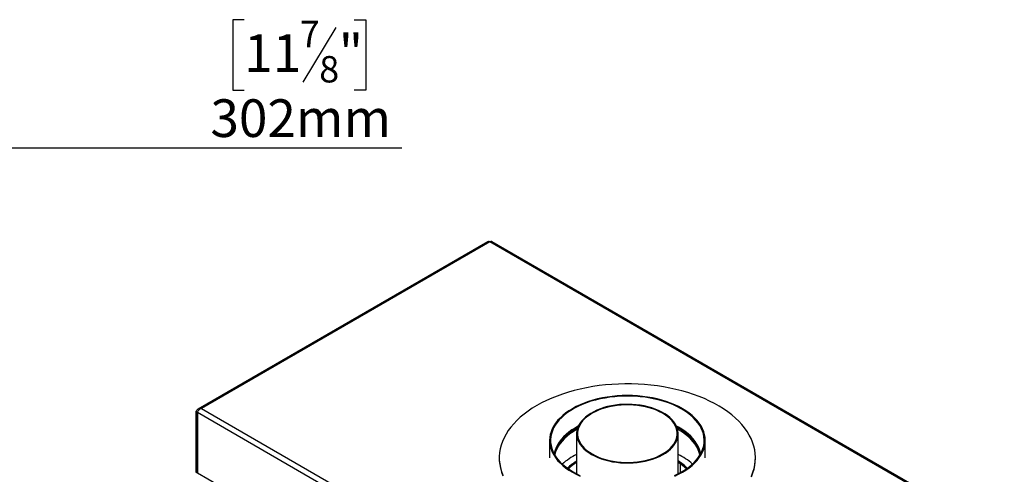
# Model space of a CAD drawing. Units: millimetres. Extents: x 86 to 7636, y -1819 to 3091.
# Drawn here: x 2905 to 3942, y 1224 to 1702 of the extents above; entities that cross this region are included whole.
import ezdxf

# ---------------------------------------------------------------- set-up
doc = ezdxf.new("R2010")
doc.units = ezdxf.units.MM
doc.header["$LTSCALE"] = 15
doc.layers.add('FORMAT', color=7, linetype='Continuous')
doc.styles.add('SLDTEXTSTYLE1', font='TXT', dxfattribs={"width": 0.75})
doc.dimstyles.new('SLDDIMSTYLE0', dxfattribs={"dimtxt": 39.6875, "dimasz": 19.5, "dimexe": 0, "dimexo": 0.0625, "dimgap": 9.921875, "dimtad": 1, "dimdec": 0, "dimrnd": 1e-09, "dimzin": 12, "dimdsep": 46, "dimtxsty": 'SLDTEXTSTYLE1', "dimsah": 1, "dimcen": 0.09, "dimadec": 0, "dimazin": 3, "dimtfac": 1, "dimtdec": 0, "dimtofl": 0, "dimtmove": 0, "dimatfit": 3, "dimfxl": 0, "dimfrac": 2, "dimtolj": 1, "dimtzin": 12, "dimarcsym": 0})

# ---------------------------------------------------------------- blocks, each defined once
blk = doc.blocks.new('_D_13')
at = {"layer": 'FORMAT'}
for p, q in [((3141.3, 1702.5), (3129.2, 1702.5)), ((3129.2, 1702.5), (3129.2, 1628.4)), ((3257.4, 1702.5), (3269.4, 1702.5)), ((3269.4, 1702.5), (3269.4, 1628.4)), ((3237.8, 1694.3), (3203.1, 1636.6)), ((3129.2, 1628.4), (3141.3, 1628.4)), ((3269.4, 1628.4), (3257.4, 1628.4)), ((2685.1, 1567.4), (2383.1, 1567.4)), ((2685.1, 1567.4), (3307.5, 1567.4))]:
    blk.add_line(p, q, dxfattribs=at)
for points in [[(2383.1, 1567.4), (2402.6, 1563.7), (2402.6, 1571.2)], [(2685.1, 1567.4), (2665.6, 1571.2), (2665.6, 1563.7)]]:
    blk.add_solid(points, dxfattribs=at)
at = {"layer": 'FORMAT', "attachment_point": 1, "style": 'SLDTEXTSTYLE1'}
for s, insert, char_height in [('7', (3199.9, 1701.3), 27.8), ('11', (3141.3, 1687.2), 39.69), ('"', (3241, 1687.2), 39.7), ('8', (3220.4, 1664.2), 27.8), ('302mm', (3105.7, 1618.6), 39.69)]:
    blk.add_mtext(s, dxfattribs=dict(at, insert=insert, char_height=char_height))

msp = doc.modelspace()

# ---------------------------------------------------------------- linework, layer by layer
at = {"color": 7, "linetype": 'Continuous', "lineweight": 25}
for p, q in [((3398.2, 1468.6), (3092.7, 1292.3)), ((3400.2, 1468.4), (3096.2, 1292.9)), ((3940.4, 1156.5), (3400.2, 1468.4)), ((3942.4, 1156.7), (3402.2, 1468.6)), ((3090.5, 1289.6), (3091.9, 1288.8)), ((3090.5, 1289.6), (3090.5, 1225.9)), ((3091.9, 1288.8), (3091.9, 1225.1)), ((3092, 1288.8), (3634.9, 975.3)), ((3092, 1288.8), (3092, 1225.1)), ((3096.2, 1292.9), (3636.4, 981)), ((3493.4, 1274.2), (3490.4, 1272.5)), ((3493.1, 1273.3), (3490.4, 1271.9)), ((3491.7, 1266.4), (3491.7, 1224.1)), ((3599.6, 1271.7), (3597.5, 1272.9)), ((3599.6, 1270), (3598.1, 1270.9)), ((3598.7, 1224.1), (3598.7, 1266.4)), ((3463.2, 1259.2), (3463.2, 1240.9)), ((3627.2, 1240.9), (3627.2, 1259.2)), ((3410.2, 1240.9), (3410.2, 1240.2)), ((3680.2, 1240.2), (3680.2, 1240.9)), ((3090.5, 1225.9), (3091.9, 1225.1)), ((3092, 1225.2), (3091.9, 1225.1)), ((3092, 1225.1), (3634.9, 911.7)), ((3599.1, 1224.3), (3598.7, 1224.6)), ((3601, 1225.3), (3601, 1234.4))]:
    msp.add_line(p, q, dxfattribs=at)
at = {"color": 7, "linetype": 'Continuous', "lineweight": 25, "flags": 128}
for points in [[(3676, 1221.7), (3677.5, 1225.6), (3678.7, 1229.5), (3679.6, 1233.4), (3680, 1237.4), (3680.2, 1241.4), (3680, 1245.4), (3679.4, 1249.3), (3678.5, 1253.3), (3677.2, 1257.2), (3675.6, 1261.1), (3673.6, 1264.9), (3671.3, 1268.6), (3668.7, 1272.3), (3665.8, 1275.9), (3662.5, 1279.4), (3659, 1282.8), (3655.1, 1286.1), (3651, 1289.3), (3646.5, 1292.4), (3641.8, 1295.3), (3636.9, 1298.1), (3631.7, 1300.7), (3626.3, 1303.2), (3620.7, 1305.5), (3614.9, 1307.6), (3608.9, 1309.6), (3602.7, 1311.4), (3596.4, 1313), (3590, 1314.4), (3583.4, 1315.6), (3576.8, 1316.7), (3570, 1317.5), (3563.2, 1318.1), (3556.4, 1318.5), (3549.5, 1318.8), (3542.6, 1318.8), (3535.7, 1318.6), (3528.8, 1318.2), (3522, 1317.7), (3515.3, 1316.9), (3508.6, 1315.9), (3502, 1314.7), (3495.5, 1313.3), (3489.2, 1311.8), (3483, 1310), (3476.9, 1308.1), (3471.1, 1306), (3465.4, 1303.8), (3459.9, 1301.3), (3454.7, 1298.7), (3449.7, 1296)], [(3595.1, 1221.6), (3599.2, 1223.6), (3603.2, 1225.7), (3606.8, 1228), (3610.2, 1230.4), (3613.4, 1232.9), (3616.2, 1235.5), (3618.7, 1238.2), (3620.9, 1241.1), (3622.8, 1244), (3624.4, 1246.9), (3625.6, 1249.9), (3626.5, 1253), (3627, 1256.1), (3627.2, 1259.2), (3627, 1262.3), (3626.5, 1265.4), (3625.6, 1268.4), (3624.4, 1271.4), (3622.8, 1274.4), (3620.9, 1277.3), (3618.7, 1280.1), (3616.2, 1282.8), (3613.4, 1285.5), (3610.2, 1288), (3606.8, 1290.4), (3603.2, 1292.6), (3599.2, 1294.8), (3595.1, 1296.7), (3590.7, 1298.5), (3586.2, 1300.2), (3581.4, 1301.6), (3576.6, 1302.9), (3571.5, 1304), (3566.4, 1304.9), (3561.2, 1305.6), (3555.9, 1306.1), (3550.5, 1306.4), (3545.2, 1306.5), (3539.8, 1306.4), (3534.5, 1306.1), (3529.2, 1305.6), (3524, 1304.9), (3518.8, 1304), (3513.8, 1302.9), (3508.9, 1301.6), (3504.2, 1300.2), (3499.6, 1298.5), (3495.3, 1296.7), (3491.1, 1294.8), (3487.2, 1292.6), (3483.5, 1290.4), (3480.1, 1288), (3477, 1285.5), (3474.2, 1282.8), (3471.6, 1280.1), (3469.4, 1277.3), (3467.5, 1274.4), (3466, 1271.4), (3464.8, 1268.4), (3463.9, 1265.4), (3463.4, 1262.3), (3463.2, 1259.2), (3463.4, 1256.1), (3463.9, 1253), (3464.8, 1249.9), (3466, 1246.9), (3467.5, 1244), (3469.4, 1241.1), (3471.6, 1238.2), (3474.2, 1235.5), (3477, 1232.9), (3480.1, 1230.4), (3483.5, 1228), (3487.2, 1225.7), (3491.1, 1223.6), (3495.3, 1221.6)], [(3594.7, 1222.2), (3598.9, 1224.2), (3602.8, 1226.3), (3606.4, 1228.6), (3609.8, 1231), (3612.9, 1233.5), (3615.7, 1236.1), (3618.1, 1238.9), (3620.3, 1241.7), (3622.1, 1244.6), (3623.6, 1247.6), (3624.8, 1250.6), (3625.6, 1253.6), (3626.1, 1256.7), (3626.2, 1259.8), (3625.9, 1262.9), (3625.3, 1266), (3624.4, 1269), (3623.1, 1272), (3621.4, 1275), (3619.4, 1277.8), (3617.1, 1280.6), (3614.5, 1283.3), (3611.6, 1285.9), (3608.4, 1288.4), (3604.9, 1290.7), (3601.2, 1293), (3597.2, 1295), (3593, 1296.9), (3588.5, 1298.7), (3583.9, 1300.2), (3579.1, 1301.6), (3574.2, 1302.8), (3569.1, 1303.8), (3564, 1304.7), (3558.7, 1305.3), (3553.4, 1305.7), (3548.1, 1305.9), (3542.7, 1305.9), (3537.4, 1305.7), (3532.1, 1305.3), (3526.8, 1304.7), (3521.6, 1303.9), (3516.6, 1302.9), (3511.6, 1301.7), (3506.8, 1300.4), (3502.2, 1298.8), (3497.7, 1297.1), (3493.5, 1295.2), (3489.5, 1293.1), (3485.7, 1290.9), (3482.2, 1288.6), (3479, 1286.1), (3476.1, 1283.5), (3473.4, 1280.9), (3471.1, 1278.1), (3469.1, 1275.2), (3467.4, 1272.3), (3466.1, 1269.3), (3465.1, 1266.2), (3464.5, 1263.2), (3464.2, 1260.1), (3464.3, 1257), (3464.7, 1253.9), (3465.5, 1250.8), (3466.6, 1247.8), (3468.1, 1244.8), (3469.9, 1241.9), (3472, 1239.1), (3474.5, 1236.4), (3477.2, 1233.7), (3480.3, 1231.2), (3483.7, 1228.8), (3487.3, 1226.5), (3491.1, 1224.3), (3495.2, 1222.4)], [(3507.3, 1244.5), (3510.6, 1242.8), (3514, 1241.3), (3517.6, 1239.9), (3521.5, 1238.7), (3525.5, 1237.6), (3529.6, 1236.8), (3533.8, 1236.2), (3538.1, 1235.7), (3542.4, 1235.5), (3546.8, 1235.5), (3551.2, 1235.7), (3555.5, 1236.1), (3559.7, 1236.6), (3563.9, 1237.4), (3567.9, 1238.4), (3571.8, 1239.6), (3575.5, 1240.9), (3579, 1242.4), (3582.2, 1244.1), (3585.2, 1245.9), (3588, 1247.8), (3590.5, 1249.9), (3592.6, 1252.1), (3594.5, 1254.4), (3596, 1256.8), (3597.2, 1259.2), (3598, 1261.7), (3598.5, 1264.2), (3598.7, 1266.7), (3598.4, 1269.2), (3597.9, 1271.7), (3596.9, 1274.1), (3595.7, 1276.6), (3594.1, 1278.9), (3592.1, 1281.2), (3589.9, 1283.3), (3587.3, 1285.4), (3584.5, 1287.3), (3581.4, 1289.1), (3578.1, 1290.7), (3574.6, 1292.2), (3570.8, 1293.5), (3566.9, 1294.6), (3562.8, 1295.5), (3558.7, 1296.2), (3554.4, 1296.8), (3550.1, 1297.1), (3545.7, 1297.2), (3541.4, 1297.2), (3537, 1296.9), (3532.7, 1296.4), (3528.5, 1295.7), (3524.4, 1294.8), (3520.5, 1293.8), (3516.7, 1292.5), (3513.1, 1291.1), (3509.7, 1289.5), (3506.6, 1287.7), (3503.7, 1285.9), (3501.1, 1283.8), (3498.8, 1281.7), (3496.7, 1279.5), (3495, 1277.2), (3493.7, 1274.8), (3492.7, 1272.3), (3492, 1269.8), (3491.7, 1267.3), (3491.7, 1264.8), (3492.1, 1262.3), (3492.9, 1259.8), (3494, 1257.4), (3495.4, 1255), (3497.2, 1252.7), (3499.3, 1250.5), (3501.7, 1248.4), (3504.4, 1246.4), (3507.3, 1244.5)], [(3449.7, 1296), (3445, 1293.1), (3440.5, 1290.1), (3436.3, 1286.9), (3432.3, 1283.7), (3428.7, 1280.3), (3425.4, 1276.8), (3422.3, 1273.2), (3419.6, 1269.6), (3417.3, 1265.8), (3415.2, 1262), (3413.5, 1258.2), (3412.2, 1254.3), (3411.2, 1250.3), (3410.5, 1246.4), (3410.2, 1242.4), (3410.2, 1238.4), (3410.6, 1234.4), (3411.4, 1230.5), (3412.5, 1226.5), (3413.9, 1222.6)], [(3508.1, 1244.9), (3511.2, 1243.2), (3514.7, 1241.7), (3518.3, 1240.3), (3522.1, 1239.1), (3526.1, 1238.1), (3530.2, 1237.3), (3534.4, 1236.7), (3538.7, 1236.3), (3543, 1236.1), (3547.3, 1236.1), (3551.7, 1236.3), (3555.9, 1236.7), (3560.2, 1237.3), (3564.3, 1238.1), (3568.2, 1239.1), (3572, 1240.3), (3575.7, 1241.7), (3579.1, 1243.2), (3582.3, 1244.9), (3585.2, 1246.8), (3587.9, 1248.7), (3590.3, 1250.8), (3592.3, 1253), (3594.1, 1255.3), (3595.5, 1257.7), (3596.6, 1260.1), (3597.3, 1262.6), (3597.6, 1265.1), (3597.6, 1267.6), (3597.3, 1270.1), (3596.6, 1272.6), (3595.5, 1275), (3594.1, 1277.4), (3592.3, 1279.7), (3590.3, 1281.9), (3587.9, 1284), (3585.2, 1285.9), (3582.3, 1287.8), (3579.1, 1289.5), (3575.7, 1291), (3572, 1292.4), (3568.2, 1293.6), (3564.3, 1294.6), (3560.2, 1295.4), (3555.9, 1296), (3551.7, 1296.4), (3547.3, 1296.6), (3543, 1296.6), (3538.7, 1296.4), (3534.4, 1296), (3530.2, 1295.4), (3526.1, 1294.6), (3522.1, 1293.6), (3518.3, 1292.4), (3514.7, 1291), (3511.2, 1289.5), (3508.1, 1287.8), (3505.1, 1285.9), (3502.4, 1284), (3500.1, 1281.9), (3498, 1279.7), (3496.3, 1277.4), (3494.9, 1275), (3493.8, 1272.6), (3493.1, 1270.1), (3492.7, 1267.6), (3492.7, 1265.1), (3493.1, 1262.6), (3493.8, 1260.1), (3494.9, 1257.7), (3496.3, 1255.3), (3498, 1253), (3500.1, 1250.8), (3502.4, 1248.7), (3505.1, 1246.8), (3508.1, 1244.9)], [(3490.4, 1272.5), (3486.8, 1270.3), (3483.5, 1268), (3480.5, 1265.5), (3477.7, 1262.9), (3475.3, 1260.2), (3473.2, 1257.5), (3471.4, 1254.6), (3470, 1251.7), (3468.9, 1248.8), (3468.1, 1245.8), (3468, 1245)], [(3490.4, 1271.9), (3486.8, 1269.7), (3483.5, 1267.3), (3480.5, 1264.8), (3477.7, 1262.3), (3475.3, 1259.6), (3473.2, 1256.8), (3471.4, 1254), (3470, 1251.1), (3468.9, 1248.1), (3468.1, 1245.1), (3468.1, 1244.8)], [(3492.9, 1272.9), (3491.7, 1272.2), (3488, 1270), (3484.7, 1267.7), (3481.6, 1265.3), (3478.8, 1262.8), (3476.3, 1260.1), (3474.2, 1257.4), (3472.3, 1254.6), (3470.8, 1251.7), (3469.6, 1248.8), (3468.8, 1245.8), (3468.5, 1244.1)], [(3492.3, 1270.9), (3491.7, 1270.6), (3488, 1268.4), (3484.7, 1266.1), (3481.6, 1263.7), (3478.8, 1261.1), (3476.3, 1258.5), (3474.2, 1255.8), (3472.3, 1253), (3470.8, 1250.1), (3469.6, 1247.2), (3468.8, 1244.2), (3468.7, 1243.8)], [(3622.3, 1245), (3622.1, 1246.5), (3621.2, 1249.5), (3620, 1252.5), (3618.5, 1255.4), (3616.6, 1258.2), (3614.5, 1260.9), (3612, 1263.6), (3609.2, 1266.1), (3606.1, 1268.6), (3602.7, 1270.9), (3599, 1273), (3596.9, 1274.2)], [(3622.3, 1244.8), (3622.1, 1245.9), (3621.2, 1248.9), (3620, 1251.8), (3618.5, 1254.7), (3616.6, 1257.5), (3614.5, 1260.3), (3612, 1262.9), (3609.2, 1265.5), (3606.1, 1267.9), (3602.7, 1270.2), (3599, 1272.4), (3597.3, 1273.3)], [(3621.9, 1244.1), (3621.7, 1245.1), (3621, 1248.1), (3619.9, 1251), (3618.4, 1253.9), (3616.7, 1256.7), (3614.6, 1259.5), (3612.2, 1262.1), (3609.5, 1264.7), (3606.5, 1267.1), (3603.2, 1269.5), (3599.6, 1271.7)], [(3621.7, 1243.8), (3621, 1246.4), (3619.9, 1249.4), (3618.4, 1252.3), (3616.7, 1255.1), (3614.6, 1257.8), (3612.2, 1260.5), (3609.5, 1263.1), (3606.5, 1265.5), (3603.2, 1267.8), (3599.6, 1270)], [(3410.2, 1240.2), (3410.2, 1237.7), (3410.6, 1233.8), (3411.4, 1229.8), (3412.5, 1225.9), (3413.9, 1222)], [(3676, 1221), (3677.5, 1224.9), (3678.7, 1228.8), (3679.6, 1232.8), (3680, 1236.7), (3680.2, 1240.2)]]:
    msp.add_lwpolyline(points, dxfattribs=at)
at = {"color": 7, "linetype": 'Continuous', "lineweight": 25}
for centre, radius, start, end in [((3401.4, 1466.8), 2.01, 65.6929, 125.6176), ((3521.7, 1183.9), 67.6, 116.4006, 131.8572), ((3520, 1192.2), 53.5, 121.9239, 135.1848), ((3519.8, 1190.7), 53.3, 121.8515, 133.7174), ((3568.7, 1184.1), 67.4, 48.1201, 63.6221), ((3571, 1193), 52.5, 44.6841, 58.2072), ((3569.9, 1189.9), 54.3, 46.3973, 58.0338)]:
    msp.add_arc(centre, radius, start, end, dxfattribs=at)
for points, knots in [([(3400.2, 1468.4), (3399.8, 1468.6), (3399.1, 1468.9), (3398.5, 1468.7), (3398.2, 1468.6)], [0, 0, 0, 0, 0.500051, 1, 1, 1, 1]), ([(3090.5, 1289.6), (3090.8, 1290.2), (3091.4, 1291.3), (3092.8, 1292.4), (3094.4, 1293), (3095.6, 1292.9), (3096.2, 1292.9)], [0, 0, 0, 0, 0.254649, 0.509541, 0.764434, 1, 1, 1, 1])]:
    msp.add_open_spline(points, degree=3, knots=knots, dxfattribs=at)
msp.add_open_spline([(3096.2, 1292.9), (3095.7, 1292.7), (3094.7, 1292.3), (3093.4, 1291.2), (3092.5, 1289.9), (3092.1, 1289.2), (3092, 1288.8)], degree=3, dxfattribs=at)

# ---------------------------------------------------------------- dimensions: what is measured, and where the dimension line sits
at = {"layer": 'FORMAT'}
dim = msp.add_linear_dim(base=(2383.1, 1567.4), p1=(2685.1, 1671), p2=(2383.1, 1624), dimstyle='SLDDIMSTYLE0', dxfattribs=at)
dim.commit()
dim.dimension.update_dxf_attribs({"geometry": '_D_13', "text_midpoint": (3199.3, 1567.4), "dimtype": 160})

doc.saveas('drawing.dxf')
